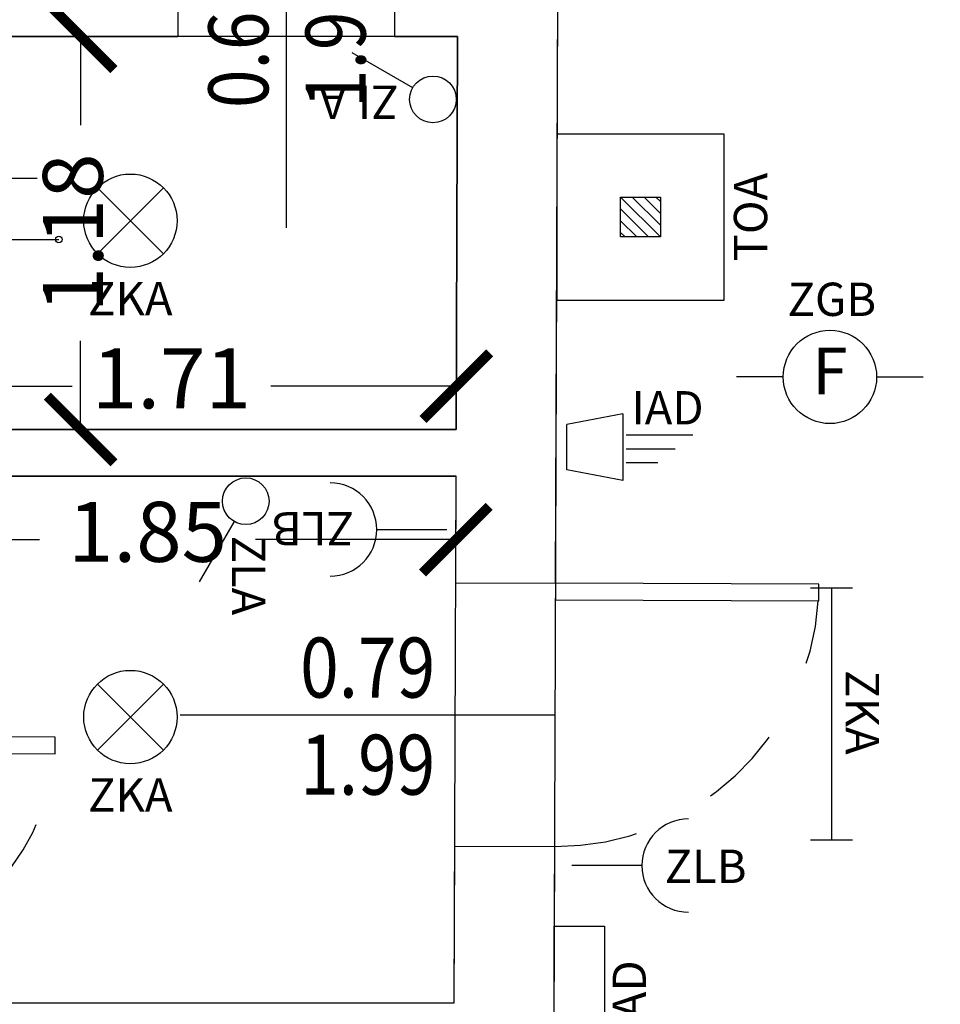
# Model space of a CAD drawing. Units: millimetres. Extents: x 1266.1 to 1311.6, y 770.2 to 803.3.
# Drawn here: x 1299.2 to 1302, y 788.7 to 791.7 of the extents above; entities that cross this region are included whole.
import ezdxf
from ezdxf.enums import TextEntityAlignment as Align

# ---------------------------------------------------------------- set-up
doc = ezdxf.new("R2010")
doc.units = ezdxf.units.MM
doc.linetypes.add('INGOMBRO', pattern=[0.5, 0.25, -0.25])
for name, color, linetype in [('A-Dimensioni porte', 53, 'Continuous'), ('A-LOCALI', 7, 'Continuous'), ('A-Polilinee', 135, 'Continuous'), ('A-Quote', 5, 'Continuous'), ('AA-Altezza', 6, 'Continuous'), ('AA-Caratteristiche', 135, 'Continuous'), ('AA-Destinazione', 53, 'Continuous'), ('AA-Destinazione CEI', 30, 'Continuous'), ('AA-Muri', 150, 'Continuous'), ('AA-N.Vano', 5, 'Continuous'), ('AA-Porte', 4, 'Continuous'), ('AA-Rapporti', 135, 'Continuous'), ('AA-Superficie', 135, 'Continuous'), ('E- F.M.', 2, 'Continuous'), ('E- Luce Servizio', 3, 'Continuous'), ('M- Terminali', 6, 'Continuous'), ('S- Antincendio', 1, 'Continuous')]:
    doc.layers.add(name, color=color, linetype=linetype)
for name, color, linetype, plot in [('AA-ClasseREI', 230, 'Continuous', False), ('AA-Nretichette', 7, 'Continuous', False), ('AA-Postiletto', 7, 'Continuous', False)]:
    doc.layers.add(name, color=color, linetype=linetype, plot=plot)
doc.styles.add('ROMANS', font='romans')
doc.styles.add('SIMPLEX', font='SIMPLEX', dxfattribs={"width": 0.75})
doc.styles.get("Standard").update_dxf_attribs({"font": 'txt.shx'})
doc.styles.add('stile_quota', font='romans.shx')
doc.dimstyles.new('1_100', dxfattribs={"dimtxt": 0.18, "dimasz": 0.2, "dimexe": 0, "dimexo": 0, "dimgap": 0.0625, "dimtad": 0, "dimtoh": 1, "dimzin": 1, "dimdsep": 46, "dimtxsty": 'stile_quota', "dimblk": 'ARCHTICK', "dimcen": 0.25, "dimclrd": 256, "dimclrt": 256, "dimadec": 0, "dimazin": 0, "dimtfac": 1, "dimtmove": 0, "dimatfit": 2, "dimldrblk": 'ARCHTICK', "dimfxl": 1, "dimfxlon": 1, "dimarcsym": 0})

# ---------------------------------------------------------------- blocks, each defined once
blk = doc.blocks.new('DWG_INFISSO_COD')
blk.add_line((0.5, 0), (-0.5, 0))
at = {"style": 'ROMANS', "width": 0.85}
for tag, p in [('LARGHEZZA', (0, 0.0473)), ('ALTEZZA', (0, -0.2118))]:
    blk.add_attdef(tag, text='', height=0.16, dxfattribs=at).set_placement(p, align=Align.CENTER)
at = {"style": 'ROMANS', "width": 0.85, "flags": 1}
for tag, height, p in [('S.V.', 0.16, (0, -0.4708)), ('S.I.', 0.16, (0, -0.7299)), ('1', 0.128, (0, -0.9371)), ('2', 0.128, (0, -1.1443)), ('3', 0.128, (0, -1.3516)), ('4', 0.128, (0, -1.5588)), ('5', 0.128, (0, -1.7661)), ('6', 0.128, (0, -1.9733))]:
    blk.add_attdef(tag, text='', height=height, dxfattribs=at).set_placement(p, align=Align.CENTER)
blk = doc.blocks.new('_ArchTick')
at = {"color": 0, "linetype": 'ByBlock', "const_width": 0.15}
blk.add_lwpolyline([(-0.5, -0.5), (0.5, 0.5)], dxfattribs=at)
blk = doc.blocks.new('*D162')
at = {"layer": 'A-Quote', "lineweight": -2, "transparency": 16777216}
for p, q in [((1299.3986, 791.6228), (1299.3986, 791.3567)), ((1299.3986, 790.4428), (1299.3986, 790.7088))]:
    blk.add_line(p, q, dxfattribs=at)
at = {"layer": 'Defpoints', "color": 0, "transparency": 16777216}
for p in [(1299.3986, 791.6228), (1299.3986, 791.6228), (1299.3986, 790.4428)]:
    blk.add_point(p, dxfattribs=at)
at = {"layer": 'A-Quote', "lineweight": -2, "transparency": 16777216, "xscale": 0.2, "yscale": 0.2, "zscale": 0.2}
for p, rotation in [((1299.3986, 791.6228), 90), ((1299.3986, 790.4428), 270)]:
    blk.add_blockref('_ArchTick', p, dxfattribs=dict(at, rotation=rotation))
at = {"layer": 'A-Quote', "transparency": 16777216, "insert": (1299.3986, 791.0328), "char_height": 0.18, "attachment_point": 5, "rotation": 90, "style": 'stile_quota'}
blk.add_mtext('1.18', dxfattribs=at)
blk = doc.blocks.new('*D164')
at = {"layer": 'A-Quote', "lineweight": -2, "transparency": 16777216}
for p, q in [((1298.8161, 790.573), (1299.3729, 790.573)), ((1300.5261, 790.573), (1299.9693, 790.573))]:
    blk.add_line(p, q, dxfattribs=at)
at = {"layer": 'Defpoints', "color": 0, "transparency": 16777216}
for p in [(1298.8161, 790.573), (1298.8161, 790.573), (1300.5261, 790.573)]:
    blk.add_point(p, dxfattribs=at)
at = {"layer": 'A-Quote', "lineweight": -2, "transparency": 16777216, "xscale": 0.2, "yscale": 0.2, "zscale": 0.2, "rotation": 180}
blk.add_blockref('_ArchTick', (1298.8161, 790.573), dxfattribs=at)
at = {"layer": 'A-Quote', "lineweight": -2, "transparency": 16777216, "xscale": 0.2, "yscale": 0.2, "zscale": 0.2}
blk.add_blockref('_ArchTick', (1300.5261, 790.573), dxfattribs=at)
at = {"layer": 'A-Quote', "transparency": 16777216, "insert": (1299.6711, 790.573), "char_height": 0.18, "attachment_point": 5, "style": 'stile_quota'}
blk.add_mtext('1.71', dxfattribs=at)
blk = doc.blocks.new('*D166')
at = {"layer": 'A-Quote', "lineweight": -2, "transparency": 16777216}
for p, q in [((1298.6744, 790.1126), (1299.2755, 790.1126)), ((1300.5244, 790.1126), (1299.9234, 790.1126))]:
    blk.add_line(p, q, dxfattribs=at)
at = {"layer": 'Defpoints', "color": 0, "transparency": 16777216}
for p in [(1298.6744, 790.1126), (1298.6744, 790.1126), (1300.5244, 790.1126)]:
    blk.add_point(p, dxfattribs=at)
at = {"layer": 'A-Quote', "lineweight": -2, "transparency": 16777216, "xscale": 0.2, "yscale": 0.2, "zscale": 0.2, "rotation": 180}
blk.add_blockref('_ArchTick', (1298.6744, 790.1126), dxfattribs=at)
at = {"layer": 'A-Quote', "lineweight": -2, "transparency": 16777216, "xscale": 0.2, "yscale": 0.2, "zscale": 0.2}
blk.add_blockref('_ArchTick', (1300.5244, 790.1126), dxfattribs=at)
at = {"layer": 'A-Quote', "transparency": 16777216, "insert": (1299.5994, 790.1126), "char_height": 0.18, "attachment_point": 5, "style": 'stile_quota'}
blk.add_mtext('1.85', dxfattribs=at)
blk = doc.blocks.new('TOA')
for p, q in [((-0.25, 0.5), (0.25, 0.5)), ((-0.25, 0), (-0.25, 0.5)), ((0.25, 0.5), (0.25, 0)), ((-0.0463, 0.3098), (-0.0598, 0.2963)), ((-0.0109, 0.3098), (-0.0598, 0.2609)), ((0.0244, 0.3098), (-0.0598, 0.2256)), ((0.0598, 0.3098), (-0.0598, 0.1902)), ((-0.0598, 0.1902), (-0.0598, 0.3098)), ((-0.0598, 0.3098), (0.0598, 0.3098)), ((0.0598, 0.3098), (0.0598, 0.1902)), ((0.0598, 0.2744), (-0.0244, 0.1902)), ((0.0598, 0.2391), (0.0109, 0.1902)), ((0.0598, 0.1902), (-0.0598, 0.1902)), ((0.0598, 0.2037), (0.0463, 0.1902)), ((0.25, 0), (-0.25, 0))]:
    blk.add_line(p, q)
at = {"flags": 9}
for tag in ['YAC_ATTRIBUTE_Modello', 'YAC_BLOCK', 'YAC_BLOCKID', 'YAC_BLOCKCODE', 'YAC_NAME', 'YAC_NAMEB', 'YAC_DESCRIPTION', 'YAC_AZIENDA', 'YAC_DESCRIZIONEAZIENDA', 'YAC_NAMEU', 'YAC_DESCRIZIONEU', 'YAC_UTENTE', 'YAC_CODUTENTE', 'YAC_DESCUTENTE', 'YAC_LEVEL1', 'YAC_LEVEL2', 'YAC_LEVEL3', 'YAC_LEVEL4', 'YAC_LEVEL5', 'YAC_LEVEL1DESC', 'YAC_LEVEL2DESC', 'YAC_LEVEL3DESC', 'YAC_LEVEL4DESC', 'YAC_LEVEL5DESC', 'YAC_POSITION1', 'YAC_POSITION2', 'YAC_POSITION3', 'YAC_POSITION4', 'YAC_POSITION5', 'YAC_ATTRIBUTE_Marca', 'YAC_ATTRIBUTE_Stato', 'YAC_ATTRIBUTE_Note', 'YAC_CODICETOTALE', 'YAC_ATTRIBUTE_LOOP', 'YAC_ATTRIBUTE_FOTO', 'YAC_ATTRIBUTE_MANUTENZIONE_A_CARICO', 'YAC_ATTRIBUTE_N_SENSORE', 'YAC_VANO_CLASSE', 'YAC_ATTRIBUTE_SITE_ID', 'YAC_ATTRIBUTE_BL_ID', 'YAC_ATTRIBUTE_FL_ID', 'YAC_ATTRIBUTE_RM_ID', 'YAC_ATTRIBUTE_X', 'YAC_ATTRIBUTE_Y', 'YAC_ATTRIBUTE_Z']:
    blk.add_attdef(tag, (0, 0), '', height=1, dxfattribs=at)
at = {"style": 'ROMANS', "flags": 8}
blk.add_attdef('YAC_ATTRIBUTE_ACRONIMO', text='', height=0.1, dxfattribs=at).set_placement((0, -0.1302), align=Align.CENTER)
blk = doc.blocks.new('IAD')
for p, q in [((0.168, 0.0997), (0, 0.0682)), ((0.168, 0.0997), (0.168, -0.0997)), ((0, -0.0682), (0, 0.0682)), ((0.1785, 0.0367), (0.378, 0.0367)), ((0.1785, -0.0052), (0.3255, -0.0052)), ((0.273, -0.0472), (0.1785, -0.0472)), ((0.168, -0.0997), (0, -0.0682))]:
    blk.add_line(p, q)
at = {"flags": 9}
for tag in ['YAC_ATTRIBUTE_Modello', 'YAC_BLOCK', 'YAC_BLOCKID', 'YAC_BLOCKCODE', 'YAC_NAME', 'YAC_NAMEB', 'YAC_DESCRIPTION', 'YAC_AZIENDA', 'YAC_DESCRIZIONEAZIENDA', 'YAC_NAMEU', 'YAC_DESCRIZIONEU', 'YAC_UTENTE', 'YAC_CODUTENTE', 'YAC_DESCUTENTE', 'YAC_LEVEL1', 'YAC_LEVEL2', 'YAC_LEVEL3', 'YAC_LEVEL4', 'YAC_LEVEL5', 'YAC_LEVEL1DESC', 'YAC_LEVEL2DESC', 'YAC_LEVEL3DESC', 'YAC_LEVEL4DESC', 'YAC_LEVEL5DESC', 'YAC_POSITION1', 'YAC_POSITION2', 'YAC_POSITION3', 'YAC_POSITION4', 'YAC_POSITION5', 'YAC_ATTRIBUTE_Marca', 'YAC_ATTRIBUTE_Stato', 'YAC_ATTRIBUTE_Note', 'YAC_CODICETOTALE', 'YAC_ATTRIBUTE_FOTO', 'YAC_ATTRIBUTE_MANUTENZIONE_A_CARICO', 'YAC_VANO_CLASSE', 'YAC_ATTRIBUTE_SITE_ID', 'YAC_ATTRIBUTE_BL_ID', 'YAC_ATTRIBUTE_FL_ID', 'YAC_ATTRIBUTE_RM_ID', 'YAC_ATTRIBUTE_X', 'YAC_ATTRIBUTE_Y', 'YAC_ATTRIBUTE_Z']:
    blk.add_attdef(tag, (0, 0), '', height=1, dxfattribs=at)
at = {"style": 'ROMANS', "flags": 8}
blk.add_attdef('YAC_ATTRIBUTE_ACRONIMO', (0.1942, 0.068), '', height=0.1, dxfattribs=at)
blk = doc.blocks.new('ZGB')
for p, q in [((-0.14, 0), (-0.28, 0)), ((0.14, 0), (0.28, 0))]:
    blk.add_line(p, q)
blk.add_circle((0, 0), 0.14)
at = {"style": 'SIMPLEX'}
blk.add_text('F', height=0.14, dxfattribs=at).set_placement((0, 0), align=Align.MIDDLE)
at = {"flags": 9}
for tag in ['YAC_ATTRIBUTE_Modello', 'YAC_BLOCK', 'YAC_BLOCKID', 'YAC_BLOCKCODE', 'YAC_NAME', 'YAC_NAMEB', 'YAC_DESCRIPTION', 'YAC_AZIENDA', 'YAC_DESCRIZIONEAZIENDA', 'YAC_NAMEU', 'YAC_DESCRIZIONEU', 'YAC_UTENTE', 'YAC_CODUTENTE', 'YAC_DESCUTENTE', 'YAC_LEVEL1', 'YAC_LEVEL2', 'YAC_LEVEL3', 'YAC_LEVEL4', 'YAC_LEVEL5', 'YAC_LEVEL1DESC', 'YAC_LEVEL2DESC', 'YAC_LEVEL3DESC', 'YAC_LEVEL4DESC', 'YAC_LEVEL5DESC', 'YAC_POSITION1', 'YAC_POSITION2', 'YAC_POSITION3', 'YAC_POSITION4', 'YAC_POSITION5', 'YAC_ATTRIBUTE_Marca', 'YAC_ATTRIBUTE_Stato', 'YAC_ATTRIBUTE_Note', 'YAC_CODICETOTALE', 'YAC_ATTRIBUTE_LOOP_SENSORE', 'YAC_ATTRIBUTE_FOTO', 'YAC_ATTRIBUTE_MANUTENZIONE_A_CARICO', 'YAC_ATTRIBUTE_N_SENSORE', 'YAC_VANO_CLASSE', 'YAC_ATTRIBUTE_SITE_ID', 'YAC_ATTRIBUTE_BL_ID', 'YAC_ATTRIBUTE_FL_ID', 'YAC_ATTRIBUTE_RM_ID', 'YAC_ATTRIBUTE_X', 'YAC_ATTRIBUTE_Y', 'YAC_ATTRIBUTE_Z']:
    blk.add_attdef(tag, (0, 0), '', height=1, dxfattribs=at)
at = {"style": 'ROMANS', "flags": 8}
blk.add_attdef('YAC_ATTRIBUTE_ACRONIMO', text='', height=0.1, dxfattribs=at).set_placement((0.0058, 0.1829), align=Align.CENTER)
blk = doc.blocks.new('ZKA5')
for p, q in [((-0.378, 0.063), (-0.378, -0.063)), ((0.378, 0.063), (0.378, -0.063)), ((-0.378, 0), (0.378, 0))]:
    blk.add_line(p, q)
at = {"flags": 9}
for tag in ['YAC_ATTRIBUTE_Modello', 'YAC_BLOCK', 'YAC_BLOCKID', 'YAC_BLOCKCODE', 'YAC_NAME', 'YAC_NAMEB', 'YAC_DESCRIPTION', 'YAC_AZIENDA', 'YAC_DESCRIZIONEAZIENDA', 'YAC_NAMEU', 'YAC_DESCRIZIONEU', 'YAC_UTENTE', 'YAC_CODUTENTE', 'YAC_DESCUTENTE', 'YAC_LEVEL1', 'YAC_LEVEL2', 'YAC_LEVEL3', 'YAC_LEVEL4', 'YAC_LEVEL5', 'YAC_LEVEL1DESC', 'YAC_LEVEL2DESC', 'YAC_LEVEL3DESC', 'YAC_LEVEL4DESC', 'YAC_LEVEL5DESC', 'YAC_POSITION1', 'YAC_POSITION2', 'YAC_POSITION3', 'YAC_POSITION4', 'YAC_POSITION5', 'YAC_ATTRIBUTE_Marca', 'YAC_ATTRIBUTE_Stato', 'YAC_ATTRIBUTE_Note', 'YAC_CODICETOTALE', 'YAC_ATTRIBUTE_TIPOLOGIA', 'YAC_ATTRIBUTE_FOTO', 'YAC_ATTRIBUTE_MANUTENZIONE_A_CARICO', 'YAC_VANO_CLASSE', 'YAC_ATTRIBUTE_SITE_ID', 'YAC_ATTRIBUTE_BL_ID', 'YAC_ATTRIBUTE_FL_ID', 'YAC_ATTRIBUTE_RM_ID', 'YAC_ATTRIBUTE_X', 'YAC_ATTRIBUTE_Y', 'YAC_ATTRIBUTE_Z']:
    blk.add_attdef(tag, (0, 0), '', height=1, dxfattribs=at)
at = {"style": 'ROMANS', "flags": 8}
blk.add_attdef('YAC_ATTRIBUTE_ACRONIMO', text='', height=0.1, dxfattribs=at).set_placement((-0.0052, 0.0423), align=Align.CENTER)
blk = doc.blocks.new('ZLB')
blk.add_line((0.21, 0), (0, 0))
blk.add_arc((0.35, 0), 0.14, 90, 270)
at = {"flags": 9}
for tag in ['YAC_ATTRIBUTE_Modello', 'YAC_BLOCK', 'YAC_BLOCKID', 'YAC_BLOCKCODE', 'YAC_NAME', 'YAC_NAMEB', 'YAC_DESCRIPTION', 'YAC_AZIENDA', 'YAC_DESCRIZIONEAZIENDA', 'YAC_NAMEU', 'YAC_DESCRIZIONEU', 'YAC_UTENTE', 'YAC_CODUTENTE', 'YAC_DESCUTENTE', 'YAC_LEVEL1', 'YAC_LEVEL2', 'YAC_LEVEL3', 'YAC_LEVEL4', 'YAC_LEVEL5', 'YAC_LEVEL1DESC', 'YAC_LEVEL2DESC', 'YAC_LEVEL3DESC', 'YAC_LEVEL4DESC', 'YAC_LEVEL5DESC', 'YAC_POSITION1', 'YAC_POSITION2', 'YAC_POSITION3', 'YAC_POSITION4', 'YAC_POSITION5', 'YAC_ATTRIBUTE_Marca', 'YAC_ATTRIBUTE_Stato', 'YAC_ATTRIBUTE_Note', 'YAC_CODICETOTALE', 'YAC_ATTRIBUTE_FOTO', 'YAC_ATTRIBUTE_MANUTENZIONE_A_CARICO', 'YAC_VANO_CLASSE', 'YAC_ATTRIBUTE_SITE_ID', 'YAC_ATTRIBUTE_BL_ID', 'YAC_ATTRIBUTE_FL_ID', 'YAC_ATTRIBUTE_RM_ID', 'YAC_ATTRIBUTE_X', 'YAC_ATTRIBUTE_Y', 'YAC_ATTRIBUTE_Z']:
    blk.add_attdef(tag, (0, 0), '', height=1, dxfattribs=at)
at = {"style": 'ROMANS', "flags": 8}
blk.add_attdef('YAC_ATTRIBUTE_ACRONIMO', (0.2784, -0.0523), '', height=0.1, dxfattribs=at)
blk = doc.blocks.new('RAD')
for p, q in [((-0.234, 0), (-0.234, 0.1507)), ((-0.234, 0.1507), (0.234, 0.1507)), ((0.234, 0.1507), (0.234, 0)), ((0.234, 0), (-0.234, 0))]:
    blk.add_line(p, q)
at = {"flags": 9}
for tag in ['YAC_ATTRIBUTE_Modello', 'YAC_BLOCK', 'YAC_BLOCKID', 'YAC_BLOCKCODE', 'YAC_NAME', 'YAC_NAMEB', 'YAC_DESCRIPTION', 'YAC_AZIENDA', 'YAC_DESCRIZIONEAZIENDA', 'YAC_NAMEU', 'YAC_DESCRIZIONEU', 'YAC_UTENTE', 'YAC_CODUTENTE', 'YAC_DESCUTENTE', 'YAC_LEVEL1', 'YAC_LEVEL2', 'YAC_LEVEL3', 'YAC_LEVEL4', 'YAC_LEVEL5', 'YAC_LEVEL1DESC', 'YAC_LEVEL2DESC', 'YAC_LEVEL3DESC', 'YAC_LEVEL4DESC', 'YAC_LEVEL5DESC', 'YAC_POSITION1', 'YAC_POSITION2', 'YAC_POSITION3', 'YAC_POSITION4', 'YAC_POSITION5', 'YAC_ATTRIBUTE_Marca', 'YAC_ATTRIBUTE_Stato', 'YAC_ATTRIBUTE_Note', 'YAC_CODICETOTALE', 'YAC_ATTRIBUTE_MATERIALE', 'YAC_ATTRIBUTE_FOTO', 'YAC_ATTRIBUTE_MANUTENZIONE_A_CARICO', 'YAC_ATTRIBUTE_PRESENZA_VALV_TERMOSTATICA', 'YAC_VANO_CLASSE', 'YAC_ATTRIBUTE_SITE_ID', 'YAC_ATTRIBUTE_BL_ID', 'YAC_ATTRIBUTE_FL_ID', 'YAC_ATTRIBUTE_RM_ID', 'YAC_ATTRIBUTE_X', 'YAC_ATTRIBUTE_Y', 'YAC_ATTRIBUTE_Z']:
    blk.add_attdef(tag, (0, 0), '', height=1, dxfattribs=at)
at = {"style": 'ROMANS', "flags": 8}
blk.add_attdef('YAC_ATTRIBUTE_ACRONIMO', text='', height=0.1, dxfattribs=at).set_placement((0, -0.1248), align=Align.CENTER)
blk = doc.blocks.new('ZKA2')
for p, q in [((-0.099, -0.099), (0.099, 0.099)), ((-0.099, 0.099), (0.099, -0.099))]:
    blk.add_line(p, q)
blk.add_circle((0, 0), 0.14)
at = {"flags": 9}
for tag in ['YAC_ATTRIBUTE_Modello', 'YAC_BLOCK', 'YAC_BLOCKID', 'YAC_BLOCKCODE', 'YAC_NAME', 'YAC_NAMEB', 'YAC_DESCRIPTION', 'YAC_AZIENDA', 'YAC_DESCRIZIONEAZIENDA', 'YAC_NAMEU', 'YAC_DESCRIZIONEU', 'YAC_UTENTE', 'YAC_CODUTENTE', 'YAC_DESCUTENTE', 'YAC_LEVEL1', 'YAC_LEVEL2', 'YAC_LEVEL3', 'YAC_LEVEL4', 'YAC_LEVEL5', 'YAC_LEVEL1DESC', 'YAC_LEVEL2DESC', 'YAC_LEVEL3DESC', 'YAC_LEVEL4DESC', 'YAC_LEVEL5DESC', 'YAC_POSITION1', 'YAC_POSITION2', 'YAC_POSITION3', 'YAC_POSITION4', 'YAC_POSITION5', 'YAC_ATTRIBUTE_Marca', 'YAC_ATTRIBUTE_Stato', 'YAC_ATTRIBUTE_Note', 'YAC_CODICETOTALE', 'YAC_ATTRIBUTE_TIPOLOGIA', 'YAC_ATTRIBUTE_FOTO', 'YAC_ATTRIBUTE_MANUTENZIONE_A_CARICO', 'YAC_VANO_CLASSE', 'YAC_ATTRIBUTE_SITE_ID', 'YAC_ATTRIBUTE_BL_ID', 'YAC_ATTRIBUTE_FL_ID', 'YAC_ATTRIBUTE_RM_ID', 'YAC_ATTRIBUTE_X', 'YAC_ATTRIBUTE_Y', 'YAC_ATTRIBUTE_Z']:
    blk.add_attdef(tag, (0, 0), '', height=1, dxfattribs=at)
at = {"style": 'ROMANS', "flags": 8}
blk.add_attdef('YAC_ATTRIBUTE_ACRONIMO', text='', height=0.1, dxfattribs=at).set_placement((-0.0003, -0.2836), align=Align.CENTER)
blk = doc.blocks.new('ZLA')
blk.add_line((0.035, 0.0606), (0.14, 0.2425))
blk.add_circle((0, 0), 0.07)
at = {"style": 'ROMANS', "flags": 8}
blk.add_attdef('YAC_ATTRIBUTE_ACRONIMO', (0.0415, 0.1032), '', height=0.1, rotation=90, dxfattribs=at)
at = {"flags": 9}
for tag in ['YAC_ATTRIBUTE_Modello', 'YAC_BLOCK', 'YAC_BLOCKID', 'YAC_BLOCKCODE', 'YAC_NAME', 'YAC_NAMEB', 'YAC_DESCRIPTION', 'YAC_AZIENDA', 'YAC_DESCRIZIONEAZIENDA', 'YAC_NAMEU', 'YAC_DESCRIZIONEU', 'YAC_UTENTE', 'YAC_CODUTENTE', 'YAC_DESCUTENTE', 'YAC_LEVEL1', 'YAC_LEVEL2', 'YAC_LEVEL3', 'YAC_LEVEL4', 'YAC_LEVEL5', 'YAC_LEVEL1DESC', 'YAC_LEVEL2DESC', 'YAC_LEVEL3DESC', 'YAC_LEVEL4DESC', 'YAC_LEVEL5DESC', 'YAC_POSITION1', 'YAC_POSITION2', 'YAC_POSITION3', 'YAC_POSITION4', 'YAC_POSITION5', 'YAC_ATTRIBUTE_Marca', 'YAC_ATTRIBUTE_Stato', 'YAC_ATTRIBUTE_Note', 'YAC_CODICETOTALE', 'YAC_ATTRIBUTE_FOTO', 'YAC_ATTRIBUTE_MANUTENZIONE_A_CARICO', 'YAC_VANO_CLASSE', 'YAC_ATTRIBUTE_SITE_ID', 'YAC_ATTRIBUTE_BL_ID', 'YAC_ATTRIBUTE_FL_ID', 'YAC_ATTRIBUTE_RM_ID', 'YAC_ATTRIBUTE_X', 'YAC_ATTRIBUTE_Y', 'YAC_ATTRIBUTE_Z']:
    blk.add_attdef(tag, (0, 0), '', height=1, dxfattribs=at)
blk = doc.blocks.new('VANO_COD')
at = {"layer": 'Defpoints'}
blk.add_circle((0, 0), 0.01, dxfattribs=at)
at = {"flags": 9}
for tag in ['YAC_BLOCK', 'YAC_BLOCKID', 'YAC_BLOCKCODE', 'YAC_NAME', 'YAC_NAMEB', 'YAC_DESCRIPTION', 'YAC_AZIENDA', 'YAC_DESCRIZIONEAZIENDA', 'YAC_NAMEU', 'YAC_DESCRIZIONEU', 'YAC_UTENTE', 'YAC_CODUTENTE', 'YAC_DESCUTENTE', 'YAC_LEVEL1', 'YAC_LEVEL2', 'YAC_LEVEL3', 'YAC_LEVEL4', 'YAC_LEVEL5', 'YAC_LEVEL1DESC', 'YAC_LEVEL2DESC', 'YAC_LEVEL3DESC', 'YAC_LEVEL4DESC', 'YAC_LEVEL5DESC', 'YAC_POSITION1', 'YAC_POSITION2', 'YAC_POSITION3', 'YAC_POSITION4', 'YAC_POSITION5', 'YAC_CODICETOTALE', 'YAC_VANO_CLASSE', 'YAC_ATTRIBUTE_SITE_ID']:
    blk.add_attdef(tag, (0, 0), '', height=1, dxfattribs=at)
at = {"layer": 'AA-Altezza', "color": 6, "style": 'ROMANS', "width": 0.5, "flags": 8}
blk.add_attdef('YAC_ATTRIBUTE_ALTEZZA', text='', height=0.32, dxfattribs=at).set_placement((0, -1.3503), align=Align.CENTER)
at = {"layer": 'AA-Caratteristiche', "style": 'ROMANS', "width": 0.5, "flags": 9}
for tag, p in [('YAC_ATTRIBUTE_BL_ID', (0, 1.2341)), ('YAC_ATTRIBUTE_FL_ID', (0, 0.7221)), ('YAC_ATTRIBUTE_QUOTA_PAVIMENTO', (0, -4.977)), ('YAC_ATTRIBUTE_PERIMETRO', (0, -5.4951)), ('YAC_ATTRIBUTE_SUPERFICIE_PARETI', (0, -6.0132)), ('YAC_ATTRIBUTE_VOLUME', (0, -6.5313)), ('YAC_ATTRIBUTE_PAVIMENTO', (0, -7.0494)), ('YAC_ATTRIBUTE_RIVESTIMENTO_E_ALTEZZA', (0, -7.5674)), ('YAC_ATTRIBUTE_FINITURA_PARETI', (0, -8.0855)), ('YAC_ATTRIBUTE_FINITURA_SOFFITTO', (0, -8.6036)), ('YAC_ATTRIBUTE_CONTROSOFFITTO', (0, -9.1217)), ('YAC_ATTRIBUTE_FOTO_1', (0, -9.6398)), ('YAC_ATTRIBUTE_FOTO_2', (0, -10.1579)), ('YAC_ATTRIBUTE_FOTO_3', (0, -10.676)), ('YAC_ATTRIBUTE_FOTO_4', (0, -11.1941)), ('YAC_ATTRIBUTE_FOTO_5', (0, -11.7122)), ('YAC_ATTRIBUTE_FOTO_6', (0, -12.2303))]:
    blk.add_attdef(tag, text='', height=0.32, dxfattribs=at).set_placement(p, align=Align.CENTER)
at = {"layer": 'AA-ClasseREI', "style": 'ROMANS', "width": 0.5, "flags": 9}
blk.add_attdef('YAC_ATTRIBUTE_CLASSE_REI', text='', height=0.32, dxfattribs=at).set_placement((0, -3.4227), align=Align.CENTER)
at = {"layer": 'AA-Destinazione', "color": 53, "style": 'ROMANS', "width": 0.5, "flags": 8}
blk.add_attdef('YAC_ATTRIBUTE_DESTINAZIONE_USO', text='', height=0.32, dxfattribs=at).set_placement((0, 0.204), align=Align.CENTER)
at = {"layer": 'AA-Destinazione CEI', "style": 'ROMANS', "width": 0.5, "flags": 9}
blk.add_attdef('YAC_ATTRIBUTE_CLASSIF_USO_MEDICO', text='', height=0.32, dxfattribs=at).set_placement((0, -2.9046), align=Align.CENTER)
at = {"layer": 'AA-N.Vano', "color": 5, "style": 'ROMANS', "width": 0.5, "flags": 8}
blk.add_attdef('YAC_ATTRIBUTE_RM_ID', text='', height=0.32, dxfattribs=at).set_placement((0, -0.3202), align=Align.CENTER)
at = {"layer": 'AA-Nretichette', "style": 'ROMANS', "width": 0.5, "flags": 9}
blk.add_attdef('YAC_ATTRIBUTE_NR_ETICHETTE', text='', height=0.32, dxfattribs=at).set_placement((0, -4.4589), align=Align.CENTER)
at = {"layer": 'AA-Postiletto', "style": 'ROMANS', "width": 0.5, "flags": 9}
blk.add_attdef('YAC_ATTRIBUTE_NR_POSTI_LETTO', text='', height=0.32, dxfattribs=at).set_placement((0, -3.9408), align=Align.CENTER)
at = {"layer": 'AA-Rapporti', "style": 'ROMANS', "width": 0.5, "flags": 9}
for tag, p in [('YAC_ATTRIBUTE_R_ILLUMINANTE', (0, -1.8684)), ('YAC_ATTRIBUTE_R_VENTILANTE', (0, -2.3865))]:
    blk.add_attdef(tag, text='', height=0.32, dxfattribs=at).set_placement(p, align=Align.CENTER)
at = {"layer": 'AA-Superficie', "color": 135, "style": 'ROMANS', "width": 0.5, "flags": 8}
blk.add_attdef('YAC_ATTRIBUTE_SUPERFICIE', text='', height=0.32, dxfattribs=at).set_placement((0, -0.8322), align=Align.CENTER)

msp = doc.modelspace()

# ---------------------------------------------------------------- linework, layer by layer
at = {"layer": 'A-Polilinee'}
msp.add_lwpolyline([(1300.8183, 788.4217), (1300.8412, 794.7617), (1300.8546, 798.4828), (1302.5604, 798.4828), (1302.517, 787.6228)], dxfattribs=at)
for points in [[(1298.8199, 791.6228), (1298.8156, 790.4428), (1300.5256, 790.4428), (1300.5299, 791.6228)], [(1300.5251, 790.3028), (1298.6751, 790.3028), (1298.6694, 788.7228), (1300.5194, 788.7228)]]:
    msp.add_lwpolyline(points, close=True, dxfattribs=at)
at = {"layer": 'AA-Muri'}
for p, q in [((1300.824, 789.9817), (1300.8412, 794.7617)), ((1298.8199, 791.6228), (1299.6902, 791.6228)), ((1300.3402, 791.6228), (1300.5299, 791.6228)), ((1300.5299, 791.6228), (1300.5256, 790.4428)), ((1300.5256, 790.4428), (1298.8156, 790.4428)), ((1298.6751, 790.3028), (1300.5251, 790.3028)), ((1300.524, 789.9828), (1300.5251, 790.3028)), ((1300.5194, 788.7228), (1300.5211, 789.1928)), ((1300.8183, 788.4217), (1300.8211, 789.1917)), ((1298.6694, 788.7228), (1300.5194, 788.7228))]:
    msp.add_line(p, q, dxfattribs=at)
at = {"layer": 'AA-Muri', "color": 150, "linetype": 'ByBlock'}
for p, q in [((1299.6902, 791.7228), (1299.6902, 791.6228)), ((1300.3402, 791.7228), (1300.3402, 791.6228)), ((1300.524, 789.9828), (1300.824, 789.9817)), ((1300.5211, 789.1928), (1300.8211, 789.1917))]:
    msp.add_line(p, q, dxfattribs=at)
at = {"layer": 'AA-N.Vano'}
msp.add_line((1294.4031, 791.0132), (1299.3332, 791.0132), dxfattribs=at)
at = {"layer": 'AA-Porte'}
for points in [[(1300.8238, 789.9317), (1301.6138, 789.9288), (1301.614, 789.9788), (1300.824, 789.9817)], [(1298.6721, 789.4725), (1299.3221, 789.4701), (1299.3223, 789.5201), (1298.6723, 789.5225)]]:
    msp.add_lwpolyline(points, close=True, dxfattribs=at)
at = {"layer": 'AA-Porte', "linetype": 'INGOMBRO'}
for centre, radius, end in [((1300.824, 789.9817), 0.79, 356.1721), ((1298.6723, 789.5225), 0.65, 355.3949)]:
    msp.add_arc(centre, radius, 269.7936, end, dxfattribs=at)

# ---------------------------------------------------------------- block references
at = {"layer": 'A-Dimensioni porte', "xscale": 1.125000000000001, "yscale": 1.125000000000001, "zscale": 1.125000000000001, "rotation": 89.99999999999966}
msp.add_blockref('DWG_INFISSO_COD', (1300.0152, 791.6103), dxfattribs=at).add_auto_attribs({'LARGHEZZA': '0.65', 'ALTEZZA': '1.99'})
at = {"layer": 'A-Dimensioni porte', "xscale": 1.125, "yscale": 1.125, "zscale": 1.125}
for p, values in [((1298.7058, 791.1958), {'LARGHEZZA': '0.65', 'ALTEZZA': '1.99'}), ((1300.26, 789.5854), {'LARGHEZZA': '0.79', 'ALTEZZA': '1.99'})]:
    msp.add_blockref('DWG_INFISSO_COD', p, dxfattribs=at).add_auto_attribs(values)
at = {"layer": 'A-LOCALI'}
msp.add_blockref('VANO_COD', (1299.3332, 791.0132), dxfattribs=at)
at = {"layer": 'E- F.M.'}
ref = msp.add_blockref('ZLA', (1300.4559, 791.4337), dxfattribs=dict(at, rotation=89.99999999999966))
ref.add_attrib('YAC_ATTRIBUTE_ACRONIMO', 'ZLA', (1300.3527, 791.4752), dxfattribs={"layer": '0', "height": 0.1, "rotation": 180, "style": 'ROMANS'})
ref = msp.add_blockref('IAD', (1300.8572, 790.3901), dxfattribs=at)
ref.add_attrib('YAC_ATTRIBUTE_ACRONIMO', 'IAD', (1301.0514, 790.4582), dxfattribs={"layer": '0', "height": 0.1, "style": 'ROMANS'})
ref = msp.add_blockref('ZLA', (1299.8941, 790.2279), dxfattribs=dict(at, rotation=179.9999999999996))
ref.add_attrib('YAC_ATTRIBUTE_ACRONIMO', 'ZLA', (1299.8526, 790.1247), dxfattribs={"layer": '0', "height": 0.1, "rotation": 270, "style": 'ROMANS'})
ref = msp.add_blockref('ZLB', (1300.4972, 790.1428), dxfattribs=dict(at, rotation=179.9999999999996))
ref.add_attrib('YAC_ATTRIBUTE_ACRONIMO', 'ZLB', (1300.2188, 790.1951), dxfattribs={"layer": '0', "height": 0.1, "rotation": 180, "style": 'ROMANS'})
ref = msp.add_blockref('ZLB', (1300.8727, 789.1344), dxfattribs=at)
ref.add_attrib('YAC_ATTRIBUTE_ACRONIMO', 'ZLB', (1301.1511, 789.0821), dxfattribs={"layer": '0', "height": 0.1, "style": 'ROMANS'})
at = {"layer": 'E- Luce Servizio'}
ref = msp.add_blockref('ZKA2', (1299.5479, 791.0696), dxfattribs=at)
ref.add_attrib('YAC_ATTRIBUTE_ACRONIMO', 'ZKA', dxfattribs={"layer": '0', "height": 0.1, "style": 'ROMANS'}).set_placement((1299.5476, 790.786), align=Align.CENTER)
ref = msp.add_blockref('ZKA5', (1301.6522, 789.5888), dxfattribs=dict(at, rotation=270))
ref.add_attrib('YAC_ATTRIBUTE_ACRONIMO', 'ZKA', dxfattribs={"layer": '0', "height": 0.1, "rotation": 270, "style": 'ROMANS'}).set_placement((1301.6945, 789.594), align=Align.CENTER)
ref = msp.add_blockref('ZKA2', (1299.5479, 789.5802), dxfattribs=at)
ref.add_attrib('YAC_ATTRIBUTE_ACRONIMO', 'ZKA', dxfattribs={"layer": '0', "height": 0.1, "style": 'ROMANS'}).set_placement((1299.5476, 789.2965), align=Align.CENTER)
at = {"layer": 'M- Terminali'}
ref = msp.add_blockref('RAD', (1300.9703, 788.7184), dxfattribs=dict(at, rotation=89.99999999999966))
ref.add_attrib('YAC_ATTRIBUTE_ACRONIMO', 'RAD', dxfattribs={"layer": '0', "height": 0.1, "rotation": 90, "style": 'ROMANS'}).set_placement((1301.0951, 788.7184), align=Align.CENTER)
at = {"layer": 'S- Antincendio'}
ref = msp.add_blockref('TOA', (1301.3285, 791.0805), dxfattribs=dict(at, rotation=89.99999999999966))
ref.add_attrib('YAC_ATTRIBUTE_ACRONIMO', 'TOA', dxfattribs={"layer": '0', "height": 0.1, "rotation": 90, "style": 'ROMANS'}).set_placement((1301.4588, 791.0805), align=Align.CENTER)
ref = msp.add_blockref('ZGB', (1301.6471, 790.6007), dxfattribs=at)
ref.add_attrib('YAC_ATTRIBUTE_ACRONIMO', 'ZGB', dxfattribs={"layer": '0', "height": 0.1, "style": 'ROMANS'}).set_placement((1301.6529, 790.7837), align=Align.CENTER)

# ---------------------------------------------------------------- dimensions: what is measured, and where the dimension line sits
at = {"layer": 'A-Quote'}
dim = msp.add_linear_dim(base=(1299.3986, 791.6228), p1=(1299.3986, 790.4428), p2=(1299.3986, 791.6228), angle=270, dimstyle='1_100', override={"dimtxsty": 'stile_quota'}, dxfattribs=at)
dim.commit()
dim.dimension.update_dxf_attribs({"geometry": '*D162', "text_midpoint": (1299.3986, 791.0328)})
for base, p1, p2, picture, middle in [((1298.8161, 790.573), (1300.5261, 790.573), (1298.8161, 790.573), '*D164', (1299.6711, 790.573)), ((1298.6744, 790.1126), (1300.5244, 790.1126), (1298.6744, 790.1126), '*D166', (1299.5994, 790.1126))]:
    dim = msp.add_linear_dim(base=base, p1=p1, p2=p2, dimstyle='1_100', override={"dimtxsty": 'stile_quota'}, dxfattribs=at)
    dim.commit()
    dim.dimension.update_dxf_attribs({"geometry": picture, "text_midpoint": middle})

doc.saveas('drawing.dxf')
